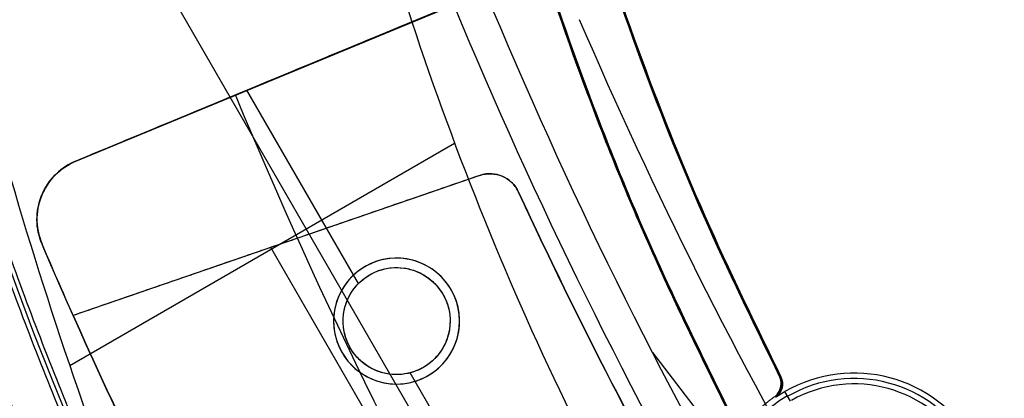
# Model space of a CAD drawing. Units: millimetres. Extents: x -11 to 340, y -176 to 176.
# Drawn here: x 57 to 88, y -43 to -31 of the extents above; entities that cross this region are included whole.
import ezdxf

# ---------------------------------------------------------------- set-up
doc = ezdxf.new("R2010")
doc.units = ezdxf.units.MM
doc.header["$MEASUREMENT"] = 0
doc.layers.add('4', color=7, linetype='Continuous')

msp = doc.modelspace()

# ---------------------------------------------------------------- linework, layer by layer
at = {"layer": '4', "extrusion": (-0.866025, -0.5, -1.2326e-32)}
for p, q in [((53.143, -16.29, -12.9), (70.809, -46.89, -12.9)), ((53.143, -16.29, -14.9), (78.428, -60.086, -14.9)), ((58.375, -35.877, -16.9), (71.772, -30.328, -16.9)), ((70.379, -30.905, -28.081), (58.375, -35.877, -19.698)), ((65.074, -33.102, -5.4), (65.074, -33.102, -24.376)), ((67.353, -39.761, -5.4), (63.811, -33.625, -5.4)), ((58.181, -42.365, -12.9), (70.406, -35.307, -12.9)), ((58.181, -42.365, -14.9), (70.406, -35.307, -14.9)), ((58.141, -35.993, -19.529), (58.141, -35.993, -5.4)), ((71.202, -36.332, -13.65), (58.292, -40.778, -13.65)), ((71.202, -36.332, -15.919), (71.202, -36.332, -11.381)), ((72.394, -36.778, -11.388), (72.394, -36.778, -15.912)), ((72.436, -36.858, -11.388), (72.436, -36.858, -15.912)), ((57.302, -38.512, -5.4), (57.302, -38.512, -18.4)), ((68.519, -45.466, -11.321), (64.565, -38.618, -11.321)), ((68.623, -45.648, -15.979), (64.565, -38.618, -15.979)), ((64.747, -38.555, -11.323), (64.747, -38.555, -15.977)), ((67.712, -39.484, -5.4), (67.712, -39.484, -11.341)), ((70.034, -40.106, -11.356), (70.034, -40.106, -5.4)), ((58.292, -40.778, -16.036), (58.292, -40.778, -11.264)), ((67.089, -41.806, -11.326), (67.089, -41.806, -5.4)), ((76.688, -41.952, -28.4), (90.455, -59.893, -28.4)), ((69.412, -42.429, -11.341), (69.412, -42.429, -5.4)), ((70.696, -45.55, -5.4), (68.993, -42.601, -5.4))]:
    msp.add_line(p, q, dxfattribs=at)
at = {"layer": '4', "extrusion": (0, 1, 0)}
for p, q in [((68.562, -38.956, -4.8), (68.562, -38.956, -5.4)), ((66.562, -40.956, -4.8), (66.562, -40.956, -5.4)), ((70.562, -40.956, -5.4), (70.562, -40.956, -4.8)), ((68.562, -42.956, -4.8), (68.562, -42.956, -5.4))]:
    msp.add_line(p, q, dxfattribs=at)
at = {"layer": '4', "extrusion": (0, -1, 0)}
for p, q in [((68.562, -38.956, -4.8), (68.562, -38.956, -3.8)), ((67.562, -39.224, -4.8), (67.562, -39.224, -3.8)), ((66.562, -40.956, -4.8), (66.562, -40.956, -3.8)), ((70.562, -40.956, -4.8), (70.562, -40.956, -3.8)), ((69.562, -42.688, -4.8), (69.562, -42.688, -3.8)), ((68.562, -42.956, -4.8), (68.562, -42.956, -3.8))]:
    msp.add_line(p, q, dxfattribs=at)
at = {"layer": '4'}
msp.add_line((81.07, -43.494, -32.948), (80.897, -43.195, -36.9), dxfattribs=at)
for centre, radius, start, end in [((164.5, 0, 0.5), 167.2, 0, 359.5), ((164.5, 0, 0.5), 166.6, 0, 359.5), ((164.5, 0, -21.15), 115.137, 111.17889, 205.50312), ((164.5, 0, -37.1), 95.983, 92.83135, 207.16883), ((164.5, 0, -37.1), 94.017, 92.96848, 207.03059), ((164.5, 0, 6.5), 175.5, 180, 0), ((164.5, 0, -6.8), 175.5, 180, 0), ((164.5, 0, -0.15), 175.5, 180, 0), ((164.5, 0, -7), 175.3, 180, 0), ((164.5, 0, -7), 175.3, 180, 0), ((164.5, 0, 7), 175, 180, 0), ((164.5, 0, 7), 175, 180, 0), ((164.5, 0, -7), 174.8, 180, 0), ((164.5, 0, -7), 174.8, 180, 0), ((164.5, 0, -6.8), 174.6, 180, 0), ((164.5, 0, -5), 174.6, 180, 0), ((164.5, 0, -5.9), 174.6, 180, 0), ((164.5, 0, -4.8), 174.4, 180, 0), ((164.5, 0, -4.8), 174.4, 180, 0), ((164.5, 0, -5.4), 173.6, 180, 0), ((164.5, 0, -4.8), 173.6, 180, 0), ((164.5, 0, -5.1), 173.6, 180, 0), ((164.5, 0, -4.3), 171.95, 180, 0), ((164.5, 0, -3.8), 171.95, 180, 0), ((164.5, 0, -3.3), 171.95, 180, 0), ((164.5, 0, -2.8), 171.95, 180, 0), ((164.5, 0, -2.3), 171.95, 180, 0), ((164.5, 0, -1.8), 171.95, 180, 0), ((164.5, 0, -1.3), 171.95, 180, 0), ((164.5, 0, -0.8), 171.95, 180, 0), ((164.5, 0, -0.3), 171.95, 180, 0), ((164.5, 0, 0.2), 171.95, 180, 0), ((164.5, 0, 0.7), 171.95, 180, 0), ((164.5, 0, 1.2), 171.95, 180, 0), ((164.5, 0, 1.7), 171.95, 180, 0), ((164.5, 0, 1.8), 171.85, 180, 0), ((164.5, 0, -4.8), 171.7, 180, 0), ((164.5, 0, -4.55), 171.7, 180, 0), ((164.5, 0, -4.05), 171.7, 180, 0), ((164.5, 0, -3.55), 171.7, 180, 0), ((164.5, 0, -3.05), 171.7, 180, 0), ((164.5, 0, -2.55), 171.7, 180, 0), ((164.5, 0, -2.05), 171.7, 180, 0), ((164.5, 0, -1.55), 171.7, 180, 0), ((164.5, 0, -1.05), 171.7, 180, 0), ((164.5, 0, -0.55), 171.7, 180, 0), ((164.5, 0, -0.05), 171.7, 180, 0), ((164.5, 0, 0.45), 171.7, 180, 0), ((164.5, 0, 0.95), 171.7, 180, 0), ((164.5, 0, 1.45), 171.7, 180, 0), ((164.5, 0, -4.675), 171.7, 180, 0), ((164.5, 0, 1.45), 169.3, 180, 0), ((164.5, 0, 0.95), 169.3, 180, 0), ((164.5, 0, 0.45), 169.3, 180, 0), ((164.5, 0, -0.05), 169.3, 180, 0), ((164.5, 0, -0.55), 169.3, 180, 0), ((164.5, 0, -1.05), 169.3, 180, 0), ((164.5, 0, -1.55), 169.3, 180, 0), ((164.5, 0, -2.05), 169.3, 180, 0), ((164.5, 0, -2.55), 169.3, 180, 0), ((164.5, 0, -3.05), 169.3, 180, 0), ((164.5, 0, -3.55), 169.3, 180, 0), ((164.5, 0, -4.05), 169.3, 180, 0), ((164.5, 0, -4.55), 169.3, 180, 0), ((164.5, 0, -4.8), 169.3, 180, 0), ((164.5, 0, -4.675), 169.3, 180, 0), ((164.5, 0, 1.8), 169.15, 180, 0), ((164.5, 0, 1.7), 169.05, 180, 0), ((164.5, 0, 1.2), 169.05, 180, 0), ((164.5, 0, 0.7), 169.05, 180, 0), ((164.5, 0, 0.2), 169.05, 180, 0), ((164.5, 0, -0.3), 169.05, 180, 0), ((164.5, 0, -0.8), 169.05, 180, 0), ((164.5, 0, -1.3), 169.05, 180, 0), ((164.5, 0, -1.8), 169.05, 180, 0), ((164.5, 0, -2.3), 169.05, 180, 0), ((164.5, 0, -2.8), 169.05, 180, 0), ((164.5, 0, -3.3), 169.05, 180, 0), ((164.5, 0, -3.8), 169.05, 180, 0), ((164.5, 0, -4.3), 169.05, 180, 0), ((164.5, 0, -4.8), 168.2, 180, 0), ((164.5, 0, -4.8), 168.2, 180, 355.13514), ((164.5, 0, -4.3), 167.7, 180, 0), ((164.5, 0, 4.7), 167.7, 180, 0), ((164.5, 0, 0.2), 167.7, 180, 0), ((164.5, 0, 5), 167.4, 180, 0), ((164.5, 0, 5), 167.4, 180, 0), ((164.5, 0, -4), 166.6, 180, 359.5), ((164.5, 0, 5), 166.6, 180, 359.5), ((164.5, 0, 7), 155.5, 180, 0), ((164.5, 0, 5), 154.707, 180, 0), ((164.5, 0, 5.854), 154.354, 180, 360), ((164.5, 0, 5.5), 154.207, 180, 0), ((164.5, 0, -4.8), 125, 180, 360), ((164.5, 0, -3.8), 125, 180, 360), ((164.5, 0, -4.3), 125, 180, 360), ((164.5, 0, -5.4), 117.5, 180, 360), ((164.5, 0, -22.103), 117.354, 180, 360), ((164.5, 0, -38.803), 117.208, 180, 360), ((164.5, 0, -39.4), 116.608, 180, 359.97809), ((164.5, 0, 5), 167.2, 180, 359.5), ((164.5, 0, -4), 167.2, 180, 359.5), ((196.457, 4.491, -12.9), 146, 189.2021, 200.24972), ((196.457, 4.491, -14.9), 146, 189.2021, 200.24972), ((196.457, 4.491, -13.9), 146, 189.2021, 200.24972), ((164.5, 0, -12.9), 100.5, 198, 213.32336), ((164.5, 0, -14.9), 100.5, 198, 213.32336), ((164.5, 0, -13.9), 100.5, 198, 213.32336), ((68.562, -40.956, -5.4), 2, 0, 180), ((68.562, -40.956, -4.8), 2, 0, 180), ((68.562, -40.956, -5.1), 2, 0, 180), ((68.562, -40.956, -4.8), 2, 300, 120), ((68.562, -40.956, -3.8), 2, 300, 120), ((68.562, -40.956, -4.3), 2, 300, 120), ((68.562, -40.956, -4.8), 2, 120, 300), ((68.562, -40.956, -3.8), 2, 120, 300), ((68.562, -40.956, -4.3), 2, 120, 300), ((68.562, -40.956, -5.4), 2, 180, 0), ((68.562, -40.956, -4.8), 2, 180, 0), ((68.562, -40.956, -5.1), 2, 180, 0), ((83.094, -47, -36.9), 4.394, 300, 120), ((83.094, -47, -34.924), 4.221, 300, 120), ((83.094, -47, -32.948), 4.048, 300, 119.4156), ((83.094, -47, -35.124), 4.238, 120, 300)]:
    msp.add_arc(centre, radius, start, end, dxfattribs=at)
at = {"layer": '4', "extrusion": (0.00153, -0.000885701, -0.999998)}
for centre in [(-163.578, 0.515, 566.187), (-163.578, 0.515, 582.187)]:
    msp.add_arc(centre, 68, 210.06975, 30.06975, dxfattribs=at)
at = {"layer": '4', "extrusion": (1.22465e-16, 0, -1)}
for centre, radius in [((-164.5, 0, 1.47), 166), ((-164.5, 0, 5.47), 166), ((-164.5, 0, 3.47), 166), ((-164.5, 0, -5), 165.5), ((-164.5, 0, -3), 165.5), ((-164.5, 0, -4), 165.5), ((-164.5, 0, -2.915), 165.5), ((-164.5, 0, -2.83), 165.5), ((-164.5, 0, 1.17), 165.5), ((-164.5, 0, -0.83), 165.5), ((-164.5, 0, 1.47), 165.5), ((-164.5, 0, 1.32), 165.5)]:
    msp.add_arc(centre, radius, 180, 0, dxfattribs=at)
at = {"layer": '4', "extrusion": (1.22465e-16, 3.35415e-19, -1)}
msp.add_arc((-164.5, 0, -3), 165.5, 180, 0, dxfattribs=at)
at = {"layer": '4', "extrusion": (1.22549e-16, 1.67707e-19, -1)}
msp.add_arc((-164.5, 0, -2.83), 165.5, 180, 360, dxfattribs=at)
at = {"layer": '4', "extrusion": (1.22465e-16, -3.35415e-19, -1)}
msp.add_arc((-164.5, 0, 1.17), 165.5, 180, 360, dxfattribs=at)
at = {"layer": '4', "extrusion": (-7.78879e-17, -1.07101e-16, -1)}
msp.add_arc((-214.038, 28.601, 28.4), 154.411, 322.5, 337.5, dxfattribs=at)
at = {"layer": '4', "extrusion": (-6.12323e-17, 1.06058e-16, -1)}
for centre, radius, start, end in [((-214.038, 28.601, 28.4), 154.411, 322.5, 337.5), ((-214.038, 28.601, 16.9), 152, 323.24412, 336.75588), ((-214.038, 28.601, 23.24), 162.998, 322.5, 337.5), ((-59.141, -37.725, 12.549), 2, 336.8199, 67.5), ((-71.528, -37.278, 13.65), 1, 71, 155.1902), ((-214.038, 28.601, 13.65), 156, 324.61175, 335.19024), ((-214.038, 28.601, 5.4), 170.5, 323.18008, 336.81992), ((-214.038, 28.601, 11.9), 170.5, 335.98907, 336.81992), ((-68.562, -40.956, 8.378), 1.7, 60, 240), ((-68.562, -40.956, 8.37), 1.7, 240, 60)]:
    msp.add_arc(centre, radius, start, end, dxfattribs=at)
at = {"layer": '4', "extrusion": (1.58787e-12, 9.16898e-13, -1)}
msp.add_arc((-214.038, 28.601, 28.081), 155.495, 322.5, 337.5, dxfattribs=at)
at = {"layer": '4', "extrusion": (1.48703e-15, 9.99945e-16, -1)}
msp.add_arc((-214.038, 28.601, 28.4), 152, 323.24412, 336.75588, dxfattribs=at)
at = {"layer": '4', "extrusion": (1.07469e-15, 7.61881e-16, -1)}
msp.add_arc((-214.038, 28.601, 5.4), 152, 323.24412, 336.75588, dxfattribs=at)
at = {"layer": '4', "extrusion": (-1.23165e-15, 5.82743e-16, -1)}
msp.add_arc((-59.141, -37.725, 5.4), 2, 336.8199, 67.5, dxfattribs=at)
at = {"layer": '4', "extrusion": (-1.31958e-12, -9.62637e-13, -1)}
msp.add_arc((-214.038, 28.601, 18.4), 170.5, 323.18008, 336.81992, dxfattribs=at)
at = {"layer": '4', "extrusion": (6.93821e-17, -1.20173e-16, -1)}
msp.add_arc((-68.562, -40.956, 5.4), 1.7, 60, 240, dxfattribs=at)
at = {"layer": '4', "extrusion": (-1.91847e-16, 3.32288e-16, -1)}
msp.add_arc((-68.562, -40.956, 5.4), 1.7, 240, 60, dxfattribs=at)
at = {"layer": '4'}
for points, weights, knots in [([(79.108, -43.854, -36.9), (55.204, 2.689, -36.9), (81.364, 48.001, -36.9), (107.524, 93.314, -36.9), (159.784, 95.884, -36.9)], [1, 0.878050697558, 1, 0.878050697558, 1], [-191.624436, -191.624436, -191.624436, -95.812218, -95.812218, 0, 0, 0]), ([(159.735, 95.846, -37.3), (107.528, 93.251, -37.3), (81.394, 47.983, -37.3), (55.26, 2.715, -37.3), (79.117, -43.795, -37.3)], [1, 0.878174177509, 1, 0.878174206554, 0.999999941909], [-191.455469, -191.455469, -191.455469, -95.727723, -95.727723, 0, 0, 0]), ([(80.735, -42.732, -37.3), (57.52, 2.774, -37.3), (83.062, 47.016, -37.3), (108.604, 91.258, -37.3), (159.62, 93.909, -37.3)], [1, 0.878706075874, 1, 0.878706075874, 1], [-187.186865, -187.186865, -187.186865, -93.593432, -93.593432, 0, 0, 0]), ([(159.641, 93.875, -36.9), (108.634, 91.234, -36.9), (83.095, 47.003, -36.9), (57.556, 2.771, -36.9), (80.77, -42.724, -36.9)], [0.999999942146, 0.878671008434, 1, 0.878670979507, 1], [-187.144695, -187.144695, -187.144695, -93.572358, -93.572358, 0, 0, 0])]:
    msp.add_rational_spline(points, weights, degree=2, knots=knots, dxfattribs=at)
for points, weights in [([(60.458, -49.635, -5.4), (49.225, -26.089, -5.4), (49.225, 0, -5.4)], [1, 0.975334161972, 1]), ([(49.5, 0, -36.9), (49.5, -26.024, -36.9), (60.705, -49.512, -36.9)], [1, 0.975338028343, 1]), ([(80.57, -43.36, -37.3), (80.213, -43.605, -37.3), (79.911, -43.913, -37.3)], [1, 0.995318657618, 1]), ([(80.897, -43.195, -36.9), (80.752, -43.279, -36.9), (80.613, -43.373, -36.9)], [1, 0.999301940115, 1])]:
    msp.add_rational_spline(points, weights, degree=2, dxfattribs=at)
for points, degree in [([(71.772, -30.328, -5.4), (65.074, -33.102, -5.4), (58.375, -35.877, -5.4)], 2), ([(58.375, -35.877, -19.698), (58.375, -35.877, -12.549), (58.375, -35.877, -5.4)], 2), ([(72.436, -36.858, -11.388), (72.373, -36.721, -11.388), (72.214, -36.523, -11.388), (71.928, -36.341, -11.387), (71.597, -36.26, -11.384), (71.345, -36.283, -11.382), (71.202, -36.332, -11.381)], 3), ([(72.436, -36.858, -15.912), (72.373, -36.721, -15.912), (72.214, -36.523, -15.912), (71.928, -36.341, -15.913), (71.597, -36.26, -15.916), (71.345, -36.283, -15.918), (71.202, -36.332, -15.919)], 3), ([(71.202, -36.332, -11.381), (64.747, -38.555, -11.323), (58.292, -40.778, -11.264)], 2), ([(71.202, -36.332, -15.919), (64.747, -38.555, -15.977), (58.292, -40.778, -16.036)], 2), ([(78.258, -48.21, -11.383), (77.56, -46.975, -11.383), (76.197, -44.488, -11.383), (74.256, -40.703, -11.385), (73.031, -38.145, -11.387), (72.436, -36.858, -11.388)], 3), ([(72.436, -36.858, -15.912), (73.444, -39.038, -15.914), (75.557, -43.347, -15.917), (79.025, -49.66, -15.918), (82.78, -55.807, -15.916), (85.468, -59.783, -15.913), (86.859, -61.741, -15.911)], 3), ([(67.712, -39.484, -11.341), (67.833, -39.414, -11.342), (68.084, -39.308, -11.345), (68.494, -39.241, -11.348), (68.907, -39.275, -11.351), (69.294, -39.404, -11.353), (69.644, -39.624, -11.355), (69.931, -39.922, -11.356), (70.138, -40.277, -11.356), (70.254, -40.672, -11.355), (70.273, -41.086, -11.353), (70.193, -41.489, -11.351), (70.017, -41.868, -11.348), (69.751, -42.194, -11.345), (69.533, -42.358, -11.342), (69.412, -42.429, -11.341)], 3), ([(69.412, -42.429, -11.341), (69.29, -42.499, -11.34), (69.039, -42.605, -11.337), (68.629, -42.672, -11.334), (68.216, -42.638, -11.331), (67.829, -42.508, -11.329), (67.479, -42.289, -11.327), (67.192, -41.991, -11.326), (66.985, -41.636, -11.326), (66.869, -41.24, -11.327), (66.85, -40.827, -11.329), (66.93, -40.424, -11.331), (67.106, -40.044, -11.334), (67.372, -39.719, -11.337), (67.59, -39.554, -11.34), (67.712, -39.484, -11.341)], 3), ([(58.292, -40.778, -11.264), (62.709, -50.694, -11.254), (68.025, -60.103, -11.253), (74.239, -69.004, -11.261)], 3), ([(74.239, -69.004, -16.039), (68.025, -60.103, -16.047), (62.709, -50.694, -16.046), (58.292, -40.778, -16.036)], 3), ([(80.57, -43.36, -37.3), (80.633, -43.314, -37.3), (80.725, -43.202, -37.3), (80.79, -42.95, -37.3), (80.767, -42.807, -37.3), (80.735, -42.732, -37.3)], 3), ([(80.77, -42.724, -36.9), (80.879, -42.937, -36.9), (80.806, -43.233, -36.9), (80.613, -43.373, -36.9)], 3), ([(80.735, -42.732, -37.3), (80.747, -42.729, -37.167), (80.758, -42.726, -37.033), (80.77, -42.724, -36.9)], 3), ([(80.773, -42.731, -36.9), (80.768, -42.73, -36.943), (80.763, -42.728, -36.987), (80.758, -42.727, -37.03)], 3), ([(80.771, -42.728, -36.9), (80.769, -42.727, -36.922), (80.766, -42.726, -36.945), (80.764, -42.725, -36.967)], 3), ([(80.613, -43.373, -36.9), (80.599, -43.368, -37.033), (80.585, -43.364, -37.167), (80.57, -43.36, -37.3)], 3), ([(80.613, -43.372, -36.9), (80.599, -43.368, -37.033), (80.585, -43.364, -37.167), (80.571, -43.359, -37.3)], 3)]:
    msp.add_open_spline(points, degree=degree, dxfattribs=at)
for points, knots in [([(58.375, -35.877, -19.698), (57.921, -36.065, -19.381), (57.541, -36.414, -19.068), (57.213, -37.132, -18.694), (57.147, -37.402, -18.588), (57.135, -37.956, -18.442), (57.186, -38.241, -18.4), (57.302, -38.512, -18.4)], [-1, -1, -1, -1, -0.495913, -0.495913, -0.247588, -0.247588, 0, 0, 0, 0]), ([(80.753, -42.728, -37.093), (80.852, -42.939, -37.11), (80.78, -43.227, -37.111), (80.593, -43.366, -37.093), (80.592, -43.366, -37.093)], [0.1871136, 0.1871136, 0.1871136, 0.1871136, 0.8172727, 0.8174108, 0.8174108, 0.8174108, 0.8174108])]:
    msp.add_open_spline(points, degree=3, knots=knots, dxfattribs=at)

doc.saveas('drawing.dxf')
